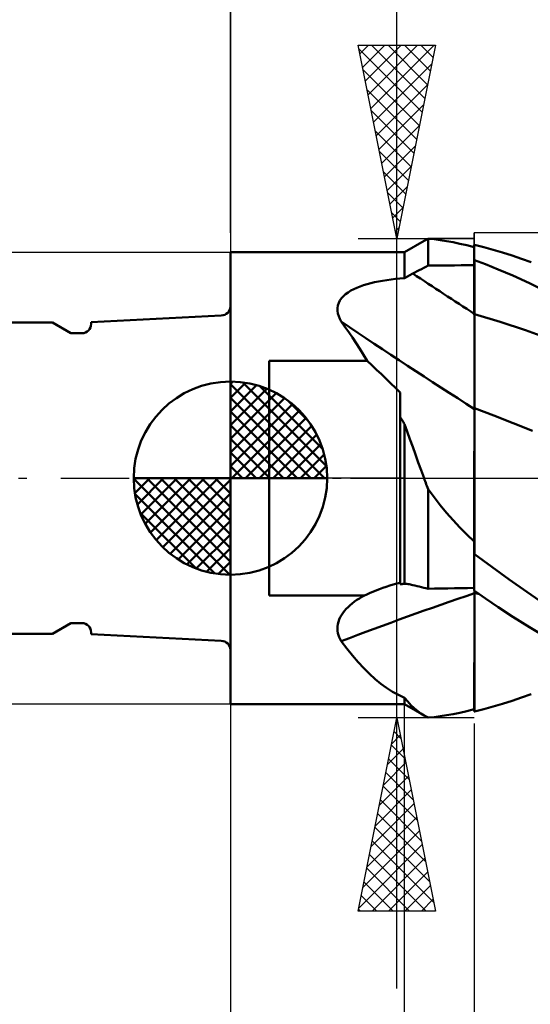
# Model space of a CAD drawing. Units: millimetres. Extents: x -26.6 to 48.1, y -29.4 to 46.8.
# Drawn here: x -5.5 to 7.7, y -13.6 to 11.9 of the extents above; entities that cross this region are included whole.
import ezdxf

# ---------------------------------------------------------------- set-up
doc = ezdxf.new("R2010")
doc.units = ezdxf.units.MM
doc.header["$LTSCALE"] = 4.4
doc.linetypes.add('LONGDASH_DASH', pattern=[0.85, 0.4, -0.2, 0.05, -0.2])
for name, color, linetype in [('1', 4, 'CONTINUOUS'), ('2', 7, 'CONTINUOUS'), ('4', 2, 'LONGDASH_DASH'), ('CUT', 1, 'CONTINUOUS'), ('NOCUT', 7, 'CONTINUOUS'), ('SK1', 4, 'CONTINUOUS'), ('SK2', 7, 'CONTINUOUS'), ('SK4', 2, 'LONGDASH_DASH')]:
    doc.layers.add(name, color=color, linetype=linetype)

msp = doc.modelspace()

# ---------------------------------------------------------------- linework, layer by layer
at = {"layer": '1', "color": 4, "linetype": 'CONTINUOUS', "lineweight": 50}
for p, q in [((4.49, 5.85), (4.993, 6.14)), ((4.993, 6.14), (5.01, 6.15)), ((5.01, 6.15), (5.027, 6.159)), ((5.027, 6.159), (5.044, 6.168)), ((5.044, 6.168), (5.061, 6.177)), ((5.061, 6.177), (5.079, 6.185)), ((5.079, 6.185), (5.096, 6.193)), ((5.252, 6.18), (5.096, 6.193)), ((5.096, 5.5), (5.096, 6.193)), ((5.412, 6.161), (5.252, 6.18)), ((5.577, 6.135), (5.412, 6.161)), ((5.747, 6.104), (5.577, 6.135)), ((5.922, 6.067), (5.747, 6.104)), ((6.103, 6.026), (5.922, 6.067)), ((6.29, 5.98), (6.103, 6.026)), ((6.29, 6.037), (6.29, 6.038)), ((6.29, 6.037), (6.29, 6.038)), ((6.29, 6.038), (6.29, 6.038)), ((6.29, 6.038), (6.29, 6.038)), ((6.29, 5.511), (6.29, 6.038)), ((6.29, 6.036), (6.29, 6.037)), ((6.29, 6.036), (6.29, 6.037)), ((6.29, 6.037), (6.29, 6.037)), ((6.29, 6.037), (6.29, 6.037)), ((6.293, 6.035), (6.29, 6.036)), ((6.29, 6.036), (6.29, 6.036)), ((6.29, 6.036), (6.29, 6.036)), ((6.29, 6.036), (6.29, 6.036)), ((6.29, 6.036), (6.29, 6.036)), ((6.294, 6.035), (6.293, 6.035)), ((6.297, 6.034), (6.294, 6.035)), ((6.299, 6.033), (6.297, 6.034)), ((6.3, 6.033), (6.299, 6.033)), ((6.538, 5.977), (6.3, 6.039)), ((6.3, 6.033), (6.3, 6.039)), ((6.778, 5.91), (6.538, 5.977)), ((7.022, 5.837), (6.778, 5.91)), ((-0.01, 5.85), (4.49, 5.85)), ((-0.01, -5.85), (-0.01, 5.85)), ((4.49, 5.174), (4.49, 5.85)), ((6.29, 5.644), (6.291, 5.645)), ((6.29, 5.442), (6.29, 5.64)), ((6.29, 5.442), (6.29, 5.64)), ((6.291, 5.645), (6.293, 5.645)), ((6.293, 5.645), (6.294, 5.645)), ((6.294, 5.645), (6.296, 5.645)), ((6.296, 5.645), (6.299, 5.645)), ((6.299, 5.645), (6.3, 5.645)), ((6.3, 5.642), (6.3, 5.645)), ((6.58, 5.536), (6.3, 5.642)), ((6.3, 5.442), (6.3, 5.642)), ((7.267, 5.758), (7.022, 5.837)), ((7.512, 5.675), (7.267, 5.758)), ((7.758, 5.587), (7.512, 5.675)), ((4.759, 5.324), (4.815, 5.354)), ((4.815, 5.354), (4.871, 5.383)), ((4.871, 5.383), (4.928, 5.412)), ((4.928, 5.412), (4.984, 5.442)), ((4.984, 5.442), (5.04, 5.471)), ((5.04, 5.471), (5.096, 5.5)), ((5.096, 5.5), (5.267, 5.502)), ((5.267, 5.502), (5.437, 5.504)), ((5.437, 5.504), (5.608, 5.505)), ((5.608, 5.505), (5.778, 5.507)), ((5.778, 5.507), (5.949, 5.508)), ((5.949, 5.508), (6.119, 5.51)), ((6.119, 5.51), (6.29, 5.511)), ((6.291, 5.244), (6.29, 5.442)), ((6.291, 5.244), (6.29, 5.442)), ((6.3, 5.242), (6.3, 5.442)), ((6.911, 5.403), (6.58, 5.536)), ((7.291, 5.24), (6.911, 5.403)), ((3.815, 5.09), (3.92, 5.109)), ((3.92, 5.109), (4.029, 5.126)), ((4.029, 5.126), (4.14, 5.141)), ((4.14, 5.141), (4.255, 5.154)), ((4.255, 5.154), (4.371, 5.165)), ((4.371, 5.165), (4.49, 5.174)), ((4.49, 5.174), (4.52, 5.192)), ((4.52, 5.192), (4.55, 5.21)), ((4.55, 5.21), (4.581, 5.228)), ((4.581, 5.228), (4.611, 5.245)), ((4.611, 5.245), (4.642, 5.262)), ((4.642, 5.262), (4.672, 5.279)), ((4.672, 5.279), (4.703, 5.295)), ((4.703, 5.295), (4.759, 5.324)), ((6.291, 5.045), (6.291, 5.244)), ((6.291, 5.045), (6.291, 5.244)), ((6.3, 5.042), (6.3, 5.242)), ((7.718, 5.044), (7.291, 5.24)), ((3.03, 4.808), (3.101, 4.852)), ((3.101, 4.852), (3.177, 4.892)), ((3.177, 4.892), (3.258, 4.929)), ((3.258, 4.929), (3.342, 4.962)), ((3.342, 4.962), (3.43, 4.993)), ((3.43, 4.993), (3.521, 5.02)), ((3.521, 5.02), (3.615, 5.046)), ((3.615, 5.046), (3.713, 5.069)), ((3.713, 5.069), (3.815, 5.09)), ((6.291, 4.847), (6.291, 5.045)), ((6.291, 4.847), (6.291, 5.045)), ((6.292, 4.649), (6.291, 4.847)), ((6.292, 4.649), (6.291, 4.847)), ((6.3, 4.842), (6.3, 5.042)), ((6.3, 4.642), (6.3, 4.842)), ((8.191, 4.813), (7.718, 5.044)), ((2.788, 4.534), (2.818, 4.596)), ((2.818, 4.596), (2.859, 4.655)), ((2.859, 4.655), (2.909, 4.71)), ((2.909, 4.71), (2.966, 4.761)), ((2.966, 4.761), (3.03, 4.808)), ((6.292, 4.451), (6.292, 4.649)), ((6.292, 4.451), (6.292, 4.649)), ((6.3, 4.442), (6.3, 4.642)), ((2.757, 4.402), (2.767, 4.469)), ((2.757, 4.333), (2.757, 4.402)), ((2.768, 4.263), (2.757, 4.333)), ((2.767, 4.469), (2.788, 4.534)), ((6.292, 4.252), (6.292, 4.451)), ((6.292, 4.252), (6.292, 4.451)), ((6.3, 4.242), (6.3, 4.442)), ((2.788, 4.192), (2.768, 4.263)), ((2.816, 4.122), (2.788, 4.192)), ((2.853, 4.052), (2.816, 4.122)), ((6.293, 4.179), (6.292, 4.252)), ((6.293, 4.179), (6.292, 4.252)), ((6.293, 4.103), (6.293, 4.179)), ((6.293, 4.103), (6.293, 4.179)), ((6.293, 4.027), (6.293, 4.103)), ((6.293, 4.027), (6.293, 4.103)), ((6.959, 4.046), (6.3, 4.242)), ((6.3, 4.169), (6.3, 4.242)), ((6.3, 4.095), (6.3, 4.169)), ((6.3, 4.02), (6.3, 4.095)), ((2.95, 3.918), (2.853, 4.052)), ((3.046, 3.78), (2.95, 3.918)), ((6.293, 3.949), (6.293, 4.027)), ((6.293, 3.949), (6.293, 4.027)), ((6.293, 3.871), (6.293, 3.949)), ((6.293, 3.87), (6.293, 3.949)), ((6.293, 3.791), (6.293, 3.871)), ((6.293, 3.79), (6.293, 3.87)), ((6.3, 3.943), (6.3, 4.02)), ((6.3, 3.865), (6.3, 3.943)), ((6.3, 3.787), (6.3, 3.865)), ((7.617, 3.827), (6.959, 4.046)), ((8.276, 3.585), (7.617, 3.827)), ((3.142, 3.639), (3.046, 3.78)), ((3.236, 3.494), (3.142, 3.639)), ((6.293, 3.71), (6.293, 3.791)), ((6.293, 3.709), (6.293, 3.79)), ((6.293, 3.629), (6.293, 3.71)), ((6.293, 3.628), (6.293, 3.709)), ((6.294, 3.547), (6.293, 3.629)), ((6.294, 3.546), (6.293, 3.628)), ((6.3, 3.707), (6.3, 3.787)), ((6.3, 3.627), (6.3, 3.707)), ((6.3, 3.547), (6.3, 3.627)), ((3.331, 3.345), (3.236, 3.494)), ((3.426, 3.193), (3.331, 3.345)), ((6.294, 3.465), (6.294, 3.547)), ((6.294, 3.464), (6.294, 3.546)), ((6.294, 3.384), (6.294, 3.465)), ((6.294, 3.382), (6.294, 3.464)), ((6.294, 3.302), (6.294, 3.384)), ((6.294, 3.3), (6.294, 3.382)), ((6.3, 3.466), (6.3, 3.547)), ((6.3, 3.385), (6.3, 3.466)), ((6.3, 3.304), (6.3, 3.385)), ((3.52, 3.037), (3.426, 3.193)), ((6.294, 3.22), (6.294, 3.302)), ((6.294, 3.219), (6.294, 3.3)), ((6.294, 3.139), (6.294, 3.22)), ((6.294, 3.137), (6.294, 3.219)), ((6.294, 3.058), (6.294, 3.139)), ((6.294, 3.057), (6.294, 3.137)), ((6.294, 2.979), (6.294, 3.058)), ((6.3, 3.224), (6.3, 3.304)), ((6.3, 3.144), (6.3, 3.224)), ((6.3, 3.064), (6.3, 3.144)), ((6.3, 2.985), (6.3, 3.064)), ((0.99, 3.037), (3.52, 3.037)), ((0.99, -3.037), (0.99, 3.037)), ((3.644, 2.921), (3.52, 3.037)), ((3.767, 2.805), (3.644, 2.921)), ((3.89, 2.688), (3.767, 2.805)), ((6.294, 2.977), (6.294, 3.057)), ((6.294, 2.899), (6.294, 2.979)), ((6.294, 2.898), (6.294, 2.977)), ((6.294, 2.821), (6.294, 2.899)), ((6.294, 2.82), (6.294, 2.898)), ((6.295, 2.744), (6.294, 2.821)), ((6.295, 2.743), (6.294, 2.82)), ((6.3, 2.907), (6.3, 2.985)), ((6.3, 2.83), (6.3, 2.907)), ((6.3, 2.754), (6.3, 2.83)), ((4.013, 2.571), (3.89, 2.688)), ((4.136, 2.454), (4.013, 2.571)), ((6.295, 2.669), (6.295, 2.744)), ((6.295, 2.667), (6.295, 2.743)), ((6.295, 2.595), (6.295, 2.669)), ((6.295, 2.593), (6.295, 2.667)), ((6.295, 2.522), (6.295, 2.595)), ((6.295, 2.521), (6.295, 2.593)), ((6.3, 2.679), (6.3, 2.754)), ((6.3, 2.606), (6.3, 2.679)), ((6.3, 2.535), (6.3, 2.606)), ((4.258, 2.337), (4.136, 2.454)), ((4.38, 2.22), (4.258, 2.337)), ((6.295, 2.452), (6.295, 2.522)), ((6.295, 2.451), (6.295, 2.521)), ((6.295, 2.383), (6.295, 2.452)), ((6.295, 2.382), (6.295, 2.451)), ((6.295, 2.317), (6.295, 2.383)), ((6.295, 2.316), (6.295, 2.382)), ((6.295, 2.252), (6.295, 2.317)), ((6.295, 2.251), (6.295, 2.316)), ((6.3, 2.465), (6.3, 2.535)), ((6.3, 2.397), (6.3, 2.465)), ((6.3, 2.331), (6.3, 2.397)), ((6.3, 2.267), (6.3, 2.331)), ((4.38, -2.745), (4.38, 2.22)), ((6.295, 2.19), (6.295, 2.252)), ((6.295, 2.189), (6.295, 2.251)), ((6.295, 2.131), (6.295, 2.19)), ((6.295, 2.13), (6.295, 2.189)), ((6.295, 2.074), (6.295, 2.131)), ((6.295, 2.073), (6.295, 2.13)), ((6.295, 2.019), (6.295, 2.074)), ((6.295, 2.019), (6.295, 2.073)), ((6.3, 2.205), (6.3, 2.267)), ((6.3, 2.145), (6.3, 2.205)), ((6.3, 2.088), (6.3, 2.145)), ((6.3, 2.034), (6.3, 2.088)), ((6.294, 1.686), (6.295, 1.792)), ((6.294, 1.686), (6.295, 1.792)), ((6.295, 1.968), (6.295, 2.019)), ((6.295, 1.967), (6.295, 2.019)), ((6.295, 1.919), (6.295, 1.968)), ((6.295, 1.919), (6.295, 1.967)), ((6.295, 1.874), (6.295, 1.919)), ((6.295, 1.874), (6.295, 1.919)), ((6.295, 1.831), (6.295, 1.874)), ((6.295, 1.831), (6.295, 1.874)), ((6.295, 1.792), (6.295, 1.831)), ((6.295, 1.792), (6.295, 1.831)), ((6.3, 1.982), (6.3, 2.034)), ((6.3, 1.933), (6.3, 1.982)), ((6.3, 1.888), (6.3, 1.933)), ((6.3, 1.845), (6.3, 1.888)), ((6.3, 1.805), (6.3, 1.845)), ((6.799, 1.618), (6.3, 1.808)), ((6.3, 1.682), (6.3, 1.808)), ((4.396, 1.554), (4.38, 1.579)), ((4.411, 1.528), (4.396, 1.554)), ((6.294, 1.568), (6.294, 1.686)), ((6.294, 1.568), (6.294, 1.686)), ((6.294, 1.438), (6.294, 1.568)), ((6.294, 1.438), (6.294, 1.568)), ((6.3, 1.539), (6.3, 1.682)), ((6.3, 1.38), (6.3, 1.539)), ((7.297, 1.425), (6.799, 1.618)), ((4.427, 1.502), (4.411, 1.528)), ((4.443, 1.476), (4.427, 1.502)), ((4.458, 1.45), (4.443, 1.476)), ((4.474, 1.424), (4.458, 1.45)), ((4.49, 1.398), (4.474, 1.424)), ((4.56, 1.205), (4.49, 1.398)), ((4.49, -2.73), (4.49, 1.398)), ((6.293, 1.142), (6.294, 1.295)), ((6.293, 1.141), (6.294, 1.295)), ((6.294, 1.295), (6.294, 1.438)), ((6.294, 1.295), (6.294, 1.438)), ((6.3, 1.204), (6.3, 1.38)), ((7.796, 1.229), (7.297, 1.425)), ((4.63, 1.009), (4.56, 1.205)), ((6.293, 0.977), (6.293, 1.142)), ((6.293, 0.976), (6.293, 1.141)), ((6.3, 1.013), (6.3, 1.204)), ((4.701, 0.811), (4.63, 1.009)), ((4.773, 0.61), (4.701, 0.811)), ((6.292, 0.614), (6.293, 0.801)), ((6.292, 0.614), (6.293, 0.8)), ((6.293, 0.801), (6.293, 0.977)), ((6.293, 0.8), (6.293, 0.976)), ((6.3, 0.807), (6.3, 1.013)), ((6.3, 0.586), (6.3, 0.807)), ((4.845, 0.409), (4.773, 0.61)), ((6.292, 0.418), (6.292, 0.614)), ((6.292, 0.418), (6.292, 0.614)), ((6.3, 0.353), (6.3, 0.586)), ((4.919, 0.205), (4.845, 0.409)), ((6.292, 0.214), (6.292, 0.418)), ((6.292, 0.213), (6.292, 0.418)), ((6.3, 0.108), (6.3, 0.353)), ((4.993, 0), (4.919, 0.205)), ((5.007, -0.04), (4.993, 0)), ((6.292, 0), (6.292, 0.214)), ((6.292, 0), (6.292, 0.213)), ((6.292, -0.156), (6.292, 0)), ((6.292, -0.157), (6.292, 0)), ((6.3, -0.149), (6.3, 0.108)), ((5.022, -0.081), (5.007, -0.04)), ((5.037, -0.121), (5.022, -0.081)), ((5.052, -0.162), (5.037, -0.121)), ((5.066, -0.202), (5.052, -0.162)), ((5.081, -0.243), (5.066, -0.202)), ((5.096, -0.284), (5.081, -0.243)), ((6.291, -0.317), (6.292, -0.156)), ((6.291, -0.317), (6.292, -0.157)), ((6.3, -0.416), (6.3, -0.149)), ((5.252, -0.493), (5.096, -0.284)), ((5.096, -2.861), (5.096, -0.284)), ((5.412, -0.696), (5.252, -0.493)), ((6.291, -0.481), (6.291, -0.317)), ((6.291, -0.481), (6.291, -0.317)), ((6.291, -0.648), (6.291, -0.481)), ((6.291, -0.648), (6.291, -0.481)), ((6.3, -1.898), (6.3, -0.416)), ((5.577, -0.895), (5.412, -0.696)), ((6.291, -0.818), (6.291, -0.648)), ((6.291, -0.818), (6.291, -0.648)), ((5.747, -1.088), (5.577, -0.895)), ((6.291, -0.991), (6.291, -0.818)), ((6.291, -0.992), (6.291, -0.818)), ((6.291, -1.167), (6.291, -0.991)), ((6.291, -1.167), (6.291, -0.992)), ((5.922, -1.276), (5.747, -1.088)), ((6.29, -1.345), (6.291, -1.167)), ((6.29, -1.345), (6.291, -1.167)), ((6.103, -1.459), (5.922, -1.276)), ((6.29, -1.637), (6.103, -1.459)), ((6.29, -1.526), (6.29, -1.345)), ((6.29, -1.525), (6.29, -1.345)), ((6.29, -1.708), (6.29, -1.525)), ((6.29, -1.708), (6.29, -1.526)), ((6.29, -1.673), (6.29, -1.637)), ((6.29, -1.709), (6.29, -1.673)), ((6.29, -1.892), (6.29, -1.708)), ((6.29, -1.892), (6.29, -1.708)), ((6.29, -1.746), (6.29, -1.709)), ((6.29, -1.782), (6.29, -1.746)), ((6.29, -1.819), (6.29, -1.782)), ((6.29, -1.855), (6.29, -1.819)), ((6.29, -1.892), (6.29, -1.855)), ((6.29, -1.901), (6.29, -1.892)), ((6.29, -1.901), (6.29, -1.892)), ((6.29, -1.901), (6.29, -1.892)), ((6.29, -1.91), (6.29, -1.901)), ((6.29, -1.91), (6.29, -1.901)), ((6.29, -1.91), (6.29, -1.901)), ((6.29, -1.919), (6.29, -1.91)), ((6.29, -1.92), (6.29, -1.91)), ((6.29, -1.92), (6.29, -1.91)), ((6.29, -1.929), (6.29, -1.919)), ((6.29, -1.929), (6.29, -1.92)), ((6.29, -1.929), (6.29, -1.92)), ((6.29, -1.938), (6.29, -1.929)), ((6.29, -1.938), (6.29, -1.929)), ((6.29, -1.938), (6.29, -1.929)), ((6.29, -1.947), (6.29, -1.938)), ((6.29, -1.947), (6.29, -1.938)), ((6.29, -1.947), (6.29, -1.938)), ((6.29, -1.956), (6.29, -1.947)), ((6.29, -1.956), (6.29, -1.947)), ((6.29, -1.956), (6.29, -1.947)), ((6.29, -1.958), (6.29, -1.956)), ((6.29, -1.96), (6.29, -1.958)), ((6.29, -1.963), (6.29, -1.96)), ((6.29, -1.965), (6.29, -1.963)), ((6.29, -1.967), (6.29, -1.965)), ((6.29, -1.97), (6.29, -1.967)), ((6.29, -1.972), (6.29, -1.97)), ((6.291, -1.973), (6.29, -1.972)), ((6.29, -2.909), (6.29, -1.972)), ((6.293, -1.975), (6.291, -1.973)), ((6.294, -1.976), (6.293, -1.975)), ((6.296, -1.977), (6.294, -1.976)), ((6.297, -1.979), (6.296, -1.977)), ((6.299, -1.98), (6.297, -1.979)), ((6.3, -1.982), (6.299, -1.98)), ((6.3, -1.932), (6.3, -1.898)), ((6.3, -1.937), (6.3, -1.932)), ((6.3, -1.941), (6.3, -1.937)), ((6.3, -1.946), (6.3, -1.941)), ((6.3, -1.95), (6.3, -1.946)), ((6.3, -1.954), (6.3, -1.95)), ((6.3, -1.959), (6.3, -1.954)), ((6.3, -1.963), (6.3, -1.959)), ((6.741, -2.295), (6.3, -1.963)), ((6.3, -1.982), (6.3, -1.963)), ((7.193, -2.624), (6.741, -2.295)), ((4.018, -2.809), (4.108, -2.78)), ((4.108, -2.78), (4.199, -2.753)), ((4.199, -2.753), (4.289, -2.728)), ((4.289, -2.728), (4.38, -2.705)), ((4.38, -2.745), (4.396, -2.743)), ((4.396, -2.743), (4.411, -2.741)), ((4.411, -2.741), (4.427, -2.738)), ((4.427, -2.738), (4.443, -2.736)), ((4.443, -2.736), (4.458, -2.734)), ((4.458, -2.734), (4.474, -2.732)), ((4.474, -2.732), (4.49, -2.73)), ((4.52, -2.732), (4.49, -2.73)), ((4.55, -2.736), (4.52, -2.732)), ((4.581, -2.74), (4.55, -2.736)), ((4.611, -2.744), (4.581, -2.74)), ((4.642, -2.75), (4.611, -2.744)), ((4.672, -2.756), (4.642, -2.75)), ((4.703, -2.764), (4.672, -2.756)), ((4.759, -2.778), (4.703, -2.764)), ((4.815, -2.791), (4.759, -2.778)), ((4.871, -2.805), (4.815, -2.791)), ((7.646, -2.942), (7.193, -2.624)), ((0.99, -3.037), (3.453, -3.037)), ((3.386, -3.073), (3.453, -3.037)), ((3.453, -3.037), (3.516, -3.007)), ((3.516, -3.007), (3.58, -2.978)), ((3.58, -2.978), (3.645, -2.951)), ((3.645, -2.951), (3.71, -2.923)), ((3.71, -2.923), (3.775, -2.897)), ((3.775, -2.897), (3.84, -2.872)), ((3.84, -2.872), (3.929, -2.84)), ((3.929, -2.84), (4.018, -2.809)), ((4.928, -2.819), (4.871, -2.805)), ((4.984, -2.833), (4.928, -2.819)), ((5.04, -2.847), (4.984, -2.833)), ((5.096, -2.861), (5.04, -2.847)), ((5.096, -2.861), (5.267, -2.858)), ((5.267, -2.858), (5.437, -2.855)), ((5.437, -2.855), (5.608, -2.852)), ((5.608, -2.852), (5.778, -2.849)), ((5.778, -2.849), (5.949, -2.846)), ((5.949, -2.846), (6.119, -2.843)), ((6.119, -2.843), (6.29, -2.84)), ((6.29, -2.909), (6.291, -2.909)), ((6.291, -2.909), (6.293, -2.909)), ((6.293, -2.909), (6.294, -2.909)), ((6.294, -2.909), (6.296, -2.909)), ((6.294, -3.244), (6.295, -2.977)), ((6.294, -3.244), (6.295, -2.977)), ((6.295, -2.92), (6.295, -2.909)), ((6.295, -2.92), (6.295, -2.909)), ((6.295, -2.931), (6.295, -2.92)), ((6.295, -2.931), (6.295, -2.92)), ((6.295, -2.943), (6.295, -2.931)), ((6.295, -2.943), (6.295, -2.931)), ((6.295, -2.954), (6.295, -2.943)), ((6.295, -2.954), (6.295, -2.943)), ((6.295, -2.966), (6.295, -2.954)), ((6.295, -2.966), (6.295, -2.954)), ((6.295, -2.977), (6.295, -2.966)), ((6.295, -2.977), (6.295, -2.966)), ((6.296, -2.909), (6.297, -2.909)), ((6.297, -2.909), (6.299, -2.909)), ((6.299, -2.909), (6.3, -2.909)), ((6.3, -2.914), (6.3, -2.909)), ((6.58, -3.111), (6.3, -2.914)), ((6.3, -2.923), (6.3, -2.914)), ((6.3, -2.931), (6.3, -2.923)), ((6.3, -2.94), (6.3, -2.931)), ((6.3, -2.948), (6.3, -2.94)), ((6.3, -2.957), (6.3, -2.948)), ((6.3, -2.965), (6.3, -2.957)), ((6.319, -2.97), (6.3, -2.965)), ((6.3, -2.966), (6.3, -2.965)), ((6.3, -2.967), (6.3, -2.966)), ((6.3, -2.968), (6.3, -2.967)), ((6.3, -2.969), (6.3, -2.968)), ((6.3, -2.97), (6.3, -2.969)), ((6.3, -2.971), (6.3, -2.97)), ((6.318, -2.975), (6.3, -2.971)), ((6.3, -3.256), (6.3, -2.971)), ((6.336, -2.979), (6.318, -2.975)), ((6.338, -2.974), (6.319, -2.97)), ((6.354, -2.983), (6.336, -2.979)), ((6.357, -2.978), (6.338, -2.974)), ((6.373, -2.987), (6.354, -2.983)), ((6.375, -2.982), (6.357, -2.978)), ((6.391, -2.991), (6.373, -2.987)), ((6.394, -2.986), (6.375, -2.982)), ((6.409, -2.995), (6.391, -2.991)), ((6.412, -2.99), (6.394, -2.986)), ((8.101, -3.249), (7.646, -2.942)), ((3.03, -3.333), (3.083, -3.284)), ((3.083, -3.284), (3.138, -3.238)), ((3.138, -3.238), (3.197, -3.194)), ((3.197, -3.194), (3.258, -3.151)), ((3.258, -3.151), (3.321, -3.111)), ((3.321, -3.111), (3.386, -3.073)), ((6.294, -3.503), (6.294, -3.244)), ((6.294, -3.503), (6.294, -3.244)), ((6.3, -3.532), (6.3, -3.256)), ((6.911, -3.337), (6.58, -3.111)), ((2.828, -3.6), (2.859, -3.543)), ((2.859, -3.543), (2.896, -3.488)), ((2.896, -3.488), (2.936, -3.435)), ((2.936, -3.435), (2.981, -3.383)), ((2.981, -3.383), (3.03, -3.333)), ((6.294, -3.754), (6.294, -3.503)), ((6.294, -3.754), (6.294, -3.503)), ((6.3, -3.798), (6.3, -3.532)), ((7.291, -3.588), (6.911, -3.337)), ((2.758, -3.833), (2.767, -3.774)), ((2.767, -3.774), (2.781, -3.716)), ((2.781, -3.716), (2.802, -3.658)), ((2.802, -3.658), (2.828, -3.6)), ((6.293, -3.996), (6.294, -3.754)), ((6.293, -3.997), (6.294, -3.754)), ((6.3, -4.054), (6.3, -3.798)), ((7.718, -3.858), (7.291, -3.588)), ((2.756, -3.892), (2.758, -3.833)), ((2.759, -3.95), (2.756, -3.892)), ((2.768, -4.006), (2.759, -3.95)), ((2.782, -4.062), (2.768, -4.006)), ((2.801, -4.116), (2.782, -4.062)), ((6.293, -4.229), (6.293, -3.996)), ((6.293, -4.23), (6.293, -3.997)), ((6.3, -4.299), (6.3, -4.054)), ((8.191, -4.142), (7.718, -3.858)), ((2.825, -4.168), (2.801, -4.116)), ((2.853, -4.219), (2.825, -4.168)), ((3.001, -4.408), (2.853, -4.219)), ((6.293, -4.451), (6.293, -4.229)), ((6.293, -4.452), (6.293, -4.23)), ((6.3, -4.532), (6.3, -4.299)), ((3.147, -4.587), (3.001, -4.408)), ((6.293, -4.663), (6.293, -4.451)), ((6.293, -4.664), (6.293, -4.452)), ((6.3, -4.752), (6.3, -4.532)), ((3.292, -4.756), (3.147, -4.587)), ((3.437, -4.914), (3.292, -4.756)), ((6.292, -4.862), (6.293, -4.663)), ((6.292, -4.863), (6.293, -4.664)), ((6.3, -4.958), (6.3, -4.752)), ((3.582, -5.061), (3.437, -4.914)), ((3.728, -5.196), (3.582, -5.061)), ((6.292, -5.049), (6.292, -4.862)), ((6.292, -5.05), (6.292, -4.863)), ((6.292, -5.223), (6.292, -5.049)), ((6.292, -5.224), (6.292, -5.05)), ((6.3, -5.149), (6.3, -4.958)), ((3.875, -5.318), (3.728, -5.196)), ((4.024, -5.428), (3.875, -5.318)), ((6.292, -5.387), (6.292, -5.223)), ((6.292, -5.387), (6.292, -5.224)), ((6.3, -5.324), (6.3, -5.149)), ((6.3, -5.484), (6.3, -5.324)), ((4.175, -5.525), (4.024, -5.428)), ((4.33, -5.609), (4.175, -5.525)), ((6.291, -5.536), (6.292, -5.387)), ((6.291, -5.535), (6.292, -5.387)), ((6.291, -5.669), (6.291, -5.535)), ((6.291, -5.669), (6.291, -5.536)), ((6.3, -6.035), (6.3, -5.484)), ((7.512, -5.675), (7.758, -5.587)), ((-0.01, -5.85), (4.49, -5.85)), ((4.49, -5.68), (4.33, -5.609)), ((4.572, -5.779), (4.49, -5.68)), ((4.49, -5.85), (4.49, -5.68)), ((4.49, -5.68), (4.49, -5.68)), ((4.49, -5.68), (4.49, -5.68)), ((4.49, -5.68), (4.49, -5.68)), ((4.49, -5.68), (4.49, -5.68)), ((4.49, -5.68), (4.49, -5.68)), ((4.49, -5.68), (4.49, -5.68)), ((4.993, -6.14), (4.49, -5.85)), ((4.654, -5.869), (4.572, -5.779)), ((6.29, -5.887), (6.291, -5.786)), ((6.29, -5.887), (6.291, -5.786)), ((6.291, -5.786), (6.291, -5.669)), ((6.291, -5.786), (6.291, -5.669)), ((6.778, -5.91), (7.022, -5.837)), ((7.022, -5.837), (7.267, -5.758)), ((7.267, -5.758), (7.512, -5.675)), ((4.737, -5.95), (4.654, -5.869)), ((4.821, -6.022), (4.737, -5.95)), ((4.906, -6.086), (4.821, -6.022)), ((4.993, -6.14), (4.906, -6.086)), ((5.577, -6.135), (5.747, -6.104)), ((5.747, -6.104), (5.922, -6.067)), ((5.922, -6.067), (6.103, -6.026)), ((6.103, -6.026), (6.29, -5.98)), ((6.29, -5.971), (6.29, -5.887)), ((6.29, -5.971), (6.29, -5.887)), ((6.29, -6.038), (6.29, -5.971)), ((6.29, -6.038), (6.29, -5.971)), ((6.29, -5.989), (6.29, -5.98)), ((6.29, -6.036), (6.29, -5.98)), ((6.29, -5.998), (6.29, -5.989)), ((6.29, -6.007), (6.29, -5.998)), ((6.29, -6.015), (6.29, -6.007)), ((6.29, -6.023), (6.29, -6.015)), ((6.29, -6.031), (6.29, -6.023)), ((6.29, -6.038), (6.29, -6.031)), ((6.29, -6.036), (6.29, -6.036)), ((6.29, -6.036), (6.29, -6.036)), ((6.29, -6.036), (6.29, -6.036)), ((6.29, -6.036), (6.29, -6.036)), ((6.29, -6.036), (6.29, -6.036)), ((6.3, -6.039), (6.538, -5.977)), ((6.3, -6.036), (6.3, -6.035)), ((6.3, -6.036), (6.3, -6.036)), ((6.3, -6.037), (6.3, -6.036)), ((6.3, -6.038), (6.3, -6.037)), ((6.3, -6.038), (6.3, -6.038)), ((6.3, -6.039), (6.3, -6.038)), ((6.538, -5.977), (6.778, -5.91)), ((5.01, -6.15), (4.993, -6.14)), ((5.027, -6.159), (5.01, -6.15)), ((5.044, -6.168), (5.027, -6.159)), ((5.061, -6.177), (5.044, -6.168)), ((5.079, -6.185), (5.061, -6.177)), ((5.096, -6.193), (5.079, -6.185)), ((5.096, -6.193), (5.252, -6.18)), ((5.252, -6.18), (5.412, -6.161)), ((5.412, -6.161), (5.577, -6.135))]:
    msp.add_line(p, q, dxfattribs=at)
for centre, major_axis, ratio, start_param, end_param in [((61.644, 84.239), (98.94, 40.46), 0.735341, 3.854873, 3.854987), ((63.422, 50.605), (-101.032, 35.243), 0.627276, 1.182435, 1.201076), ((62.831, 48.912), (-101.504, 35.408), 0.627276, 1.170867, 1.210938), ((61.644, 45.507), (-100.929, 35.207), 0.627276, 1.2208, 1.220915), ((62.831, -81.335), (-99.504, 40.69), 0.735341, 5.579767, 5.619838), ((61.644, -84.239), (-98.94, 40.46), 0.735341, 5.569791, 5.569905)]:
    msp.add_ellipse(centre, major_axis=major_axis, ratio=ratio, start_param=start_param, end_param=end_param, dxfattribs=at)
at = {"layer": '2', "color": 7, "linetype": 'CONTINUOUS', "lineweight": 25}
for p, q in [((-0.01, 6.35), (-0.01, 32.75)), ((4.29, -13.2), (4.29, 28.6)), ((4.29, 6.2), (3.29, 11.2)), ((3.29, 11.2), (5.29, 11.2)), ((3.309, 11.106), (4.944, 9.471)), ((3.334, 10.979), (3.555, 11.2)), ((3.405, 10.626), (3.979, 11.2)), ((3.476, 10.272), (4.403, 11.2)), ((3.546, 9.919), (4.828, 11.2)), ((3.617, 9.565), (5.252, 11.2)), ((3.639, 11.2), (5.015, 9.824)), ((4.064, 11.2), (5.086, 10.178)), ((5.29, 11.2), (4.29, 6.2)), ((4.488, 11.2), (5.156, 10.531)), ((4.912, 11.2), (5.227, 10.885)), ((3.688, 9.211), (5.193, 10.717)), ((3.415, 10.576), (4.873, 9.117)), ((3.521, 10.046), (4.803, 8.764)), ((3.758, 8.858), (5.087, 10.187)), ((3.627, 9.515), (4.732, 8.41)), ((3.829, 8.504), (4.981, 9.656)), ((3.733, 8.985), (4.661, 8.057)), ((3.9, 8.151), (4.875, 9.126)), ((3.839, 8.455), (4.591, 7.703)), ((3.971, 7.797), (4.769, 8.596)), ((3.945, 7.924), (4.52, 7.349)), ((4.041, 7.444), (4.663, 8.066)), ((4.051, 7.394), (4.449, 6.996)), ((4.112, 7.09), (4.557, 7.535)), ((4.183, 6.737), (4.451, 7.005)), ((4.157, 6.864), (4.378, 6.642)), ((4.253, 6.383), (4.345, 6.475)), ((3.29, 6.2), (6.29, 6.2)), ((4.263, 6.333), (4.308, 6.289)), ((-0.01, -5.85), (-0.01, -18.85)), ((4.49, -18.85), (4.49, -5.85)), ((6.29, -6.2), (3.29, -6.2)), ((3.29, -11.2), (4.29, -6.2)), ((4.26, -6.348), (4.31, -6.299)), ((4.289, -6.203), (4.291, -6.205)), ((4.29, -6.2), (5.29, -11.2)), ((6.29, -6.35), (6.29, -29.35)), ((4.219, -6.557), (4.397, -6.735)), ((4.154, -6.878), (4.38, -6.652)), ((4.048, -7.409), (4.451, -7.006)), ((4.148, -6.91), (4.503, -7.265)), ((3.942, -7.939), (4.522, -7.359)), ((4.077, -7.264), (4.609, -7.796)), ((4.007, -7.617), (4.715, -8.326)), ((3.836, -8.469), (4.593, -7.713)), ((3.73, -9), (4.663, -8.066)), ((3.936, -7.971), (4.821, -8.856)), ((3.865, -8.324), (4.927, -9.387)), ((3.624, -9.53), (4.734, -8.42)), ((3.518, -10.06), (4.805, -8.774)), ((3.794, -8.678), (5.033, -9.917)), ((3.412, -10.591), (4.875, -9.127)), ((3.724, -9.032), (5.139, -10.447)), ((3.653, -9.385), (5.246, -10.978)), ((3.306, -11.121), (4.946, -9.481)), ((3.582, -9.739), (5.044, -11.2)), ((3.651, -11.2), (5.017, -9.834)), ((3.512, -10.092), (4.619, -11.2)), ((4.075, -11.2), (5.088, -10.188)), ((3.441, -10.446), (4.195, -11.2)), ((4.5, -11.2), (5.158, -10.541)), ((3.37, -10.799), (3.771, -11.2)), ((4.924, -11.2), (5.229, -10.895)), ((5.29, -11.2), (3.29, -11.2)), ((3.299, -11.153), (3.347, -11.2))]:
    msp.add_line(p, q, dxfattribs=at)
at = {"layer": '4', "color": 2, "linetype": 'LONGDASH_DASH', "lineweight": 25}
msp.add_line((-0.01, 0), (15.19, 0), dxfattribs=at)
at = {"layer": 'CUT', "color": 1, "linetype": 'CONTINUOUS', "lineweight": 25}
for p, q in [((14.809, 6.35), (6.29, 6.35)), ((6.29, 6.35), (6.29, 6.345)), ((6.29, 6.345), (6.3, 0)), ((6.3, 0), (15.19, 0))]:
    msp.add_line(p, q, dxfattribs=at)
at = {"layer": 'NOCUT', "color": 7, "linetype": 'CONTINUOUS', "lineweight": 25}
for p, q in [((5.096, 6.2), (4.49, 5.85)), ((6.29, 6.2), (5.096, 6.2)), ((6.3, 0), (6.29, 6.345)), ((6.29, 6.345), (6.29, 6.2)), ((-0.01, 0), (-0.01, 5.85)), ((-0.01, 5.85), (4.49, 5.85)), ((4.49, 0), (-0.01, 0)), ((4.49, 0), (6.3, 0))]:
    msp.add_line(p, q, dxfattribs=at)
at = {"layer": 'SK1', "color": 4, "linetype": 'CONTINUOUS', "lineweight": 50}
for p, q in [((-0.25, 4.21), (-3.61, 4.034)), ((-4.61, 4.025), (-8.745, 4.025)), ((-4.134, 3.75), (-4.61, 4.025)), ((-3.61, 4.034), (-3.61, 3.99)), ((-3.85, 3.75), (-4.134, 3.75)), ((-0.01, 0), (-0.01, 2.5)), ((-0.01, 2.435), (0.053, 2.498)), ((-0.01, 2.081), (0.377, 2.469)), ((-0.01, 2.435), (2.425, 0)), ((-0.01, 1.728), (0.667, 2.405)), ((-0.01, 1.374), (0.931, 2.315)), ((0.298, 2.481), (2.471, 0.308)), ((0.751, 2.381), (2.371, 0.761)), ((-0.01, 1.021), (1.172, 2.202)), ((-0.01, 2.081), (2.071, 0)), ((-0.01, 0.667), (1.391, 2.069)), ((-0.01, 0.314), (1.594, 1.917)), ((1.476, 2.01), (2, 1.486)), ((-0.01, 1.728), (1.718, 0)), ((0.03, 0), (1.777, 1.747)), ((0.383, 0), (1.943, 1.559)), ((-0.01, 1.374), (1.364, 0)), ((0.737, 0), (2.091, 1.354)), ((-0.01, 1.021), (1.011, 0)), ((1.091, 0), (2.219, 1.129)), ((1.444, 0), (2.328, 0.884)), ((-0.01, 0.667), (0.657, 0)), ((1.798, 0), (2.413, 0.615)), ((-0.01, 0.314), (0.304, 0)), ((2.151, 0), (2.469, 0.318)), ((-0.01, 0), (-2.51, 0)), ((-2.508, -0.063), (-2.445, 0)), ((-2.479, -0.387), (-2.091, 0)), ((-2.415, -0.677), (-1.738, 0)), ((-2.325, -0.941), (-1.384, 0)), ((-2.212, -1.182), (-1.031, 0)), ((-2.171, 0), (-0.01, -2.161)), ((-2.079, -1.401), (-0.677, 0)), ((-1.927, -1.604), (-0.324, 0)), ((-1.818, 0), (-0.01, -1.808)), ((-1.464, 0), (-0.01, -1.454)), ((-1.111, 0), (-0.01, -1.101)), ((-0.757, 0), (-0.01, -0.747)), ((-0.403, 0), (-0.01, -0.393)), ((-0.05, 0), (-0.01, -0.04)), ((-0.01, 0), (2.49, 0)), ((-0.01, -2.5), (-0.01, 0)), ((-2.51, -0.015), (-0.025, -2.5)), ((-1.757, -1.787), (-0.01, -0.04)), ((-2.476, -0.402), (-0.412, -2.466)), ((-1.569, -1.953), (-0.01, -0.393)), ((-1.364, -2.101), (-0.01, -0.747)), ((-2.347, -0.884), (-0.894, -2.337)), ((-1.139, -2.229), (-0.01, -1.101)), ((-0.894, -2.338), (-0.01, -1.454)), ((-0.625, -2.423), (-0.01, -1.808)), ((-0.328, -2.479), (-0.01, -2.161)), ((-4.61, -4.025), (-4.134, -3.75)), ((-4.134, -3.75), (-3.85, -3.75)), ((-8.745, -4.025), (-4.61, -4.025)), ((-3.61, -3.99), (-3.61, -4.034)), ((-3.61, -4.034), (-0.25, -4.21))]:
    msp.add_line(p, q, dxfattribs=at)
for centre, radius, start, end in [((-0.25, 4.45), 0.24, 270, 0), ((-3.85, 3.99), 0.24, 270, 0), ((-0.01, 0), 2.5, 90, 180), ((-0.01, 0), 2.5, 0, 90), ((-0.01, 0), 2.5, 180, 270), ((-0.01, 0), 2.5, 270, 0), ((-3.85, -3.99), 0.24, 0, 90), ((-0.25, -4.45), 0.24, 0, 90)]:
    msp.add_arc(centre, radius, start, end, dxfattribs=at)
at = {"layer": 'SK2', "color": 7, "linetype": 'CONTINUOUS', "lineweight": 25}
for p, q in [((-0.01, 18.85), (-0.01, 5.85)), ((-22.61, 5.85), (-0.01, 5.85)), ((-0.01, -5.85), (-21.61, -5.85))]:
    msp.add_line(p, q, dxfattribs=at)
at = {"layer": 'SK4', "color": 2, "linetype": 'LONGDASH_DASH', "lineweight": 25}
msp.add_line((-15.61, 0), (21.19, 0), dxfattribs=at)

doc.saveas('drawing.dxf')
